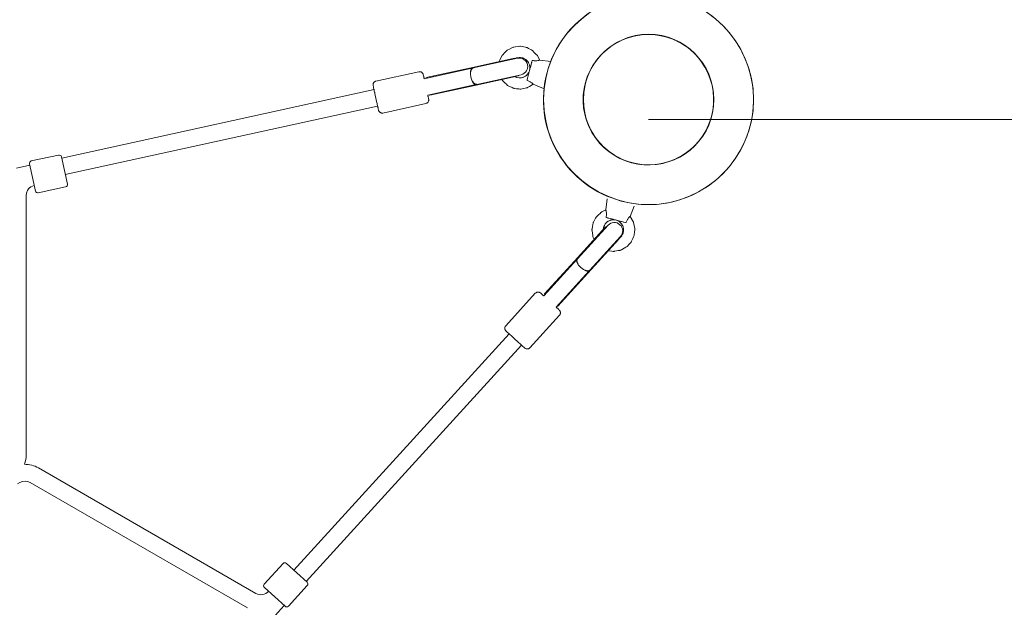
# Model space of a CAD drawing. Units: inches. Extents: x 82 to 219, y -161 to -32.
# Drawn here: x 172 to 182, y -103 to -97 of the extents above; entities that cross this region are included whole.
import ezdxf

# ---------------------------------------------------------------- set-up
doc = ezdxf.new("R2010")
doc.units = ezdxf.units.IN
doc.header["$MEASUREMENT"] = 0
doc.layers.add('Logos & Title', color=7, linetype='Continuous')
doc.layers.add('Work Layer', color=7, linetype='Continuous')

# ---------------------------------------------------------------- blocks, each defined once
blk = doc.blocks.new('block 982')
at = {"layer": 'Work Layer', "color": 7, "lineweight": 20}
blk.add_lwpolyline([(178.287, -99.284), (177.954, -99.65)], dxfattribs=at)
blk = doc.blocks.new('block 983')
at = {"layer": 'Work Layer', "color": 7, "lineweight": 20}
blk.add_lwpolyline([(177.954, -99.65), (177.633, -100.003)], dxfattribs=at)
blk = doc.blocks.new('block 984')
at = {"layer": 'Work Layer', "color": 7, "lineweight": 20}
blk.add_lwpolyline([(178.144, -99.153), (177.811, -99.52)], dxfattribs=at)
blk = doc.blocks.new('block 985')
at = {"layer": 'Work Layer', "color": 7, "lineweight": 20}
blk.add_lwpolyline([(177.811, -99.52), (177.489, -99.872)], dxfattribs=at)
blk = doc.blocks.new('block 986')
at = {"layer": 'Work Layer', "color": 7, "lineweight": 20}
blk.add_lwpolyline([(177.633, -100.003), (177.625, -100.001)], dxfattribs=at)
blk = doc.blocks.new('block 987')
at = {"layer": 'Work Layer', "color": 7, "lineweight": 20}
blk.add_lwpolyline([(177.492, -99.88), (177.489, -99.872)], dxfattribs=at)
blk = doc.blocks.new('block 988')
at = {"layer": 'Work Layer', "color": 7, "lineweight": 20}
blk.add_lwpolyline([(178.144, -99.153), (178.144, -99.153)], dxfattribs=at)
blk = doc.blocks.new('block 989')
at = {"layer": 'Work Layer', "color": 7, "lineweight": 20}
blk.add_lwpolyline([(178.284, -99.278), (178.285, -99.28)], dxfattribs=at)
blk = doc.blocks.new('block 990')
at = {"layer": 'Work Layer', "color": 7, "lineweight": 20}
blk.add_lwpolyline([(178.145, -99.153), (178.151, -99.157)], dxfattribs=at)
blk = doc.blocks.new('block 991')
at = {"layer": 'Work Layer', "color": 7, "lineweight": 20}
blk.add_lwpolyline([(178.145, -99.153), (178.145, -99.153)], dxfattribs=at)
blk = doc.blocks.new('block 992')
at = {"layer": 'Work Layer', "color": 7, "lineweight": 20}
blk.add_open_spline([(177.919, -99.616), (177.944, -99.628), (177.966, -99.627), (177.976, -99.616)], degree=3, dxfattribs=at)
blk = doc.blocks.new('block 993')
at = {"layer": 'Work Layer', "color": 7, "lineweight": 20}
blk.add_open_spline([(177.843, -99.494), (177.832, -99.506), (177.834, -99.528), (177.848, -99.551)], degree=3, dxfattribs=at)
blk = doc.blocks.new('block 994')
at = {"layer": 'Work Layer', "color": 7, "lineweight": 20}
blk.add_open_spline([(177.848, -99.551), (177.846, -99.548), (177.844, -99.545), (177.843, -99.543), (177.842, -99.541), (177.841, -99.539), (177.841, -99.537), (177.84, -99.534), (177.839, -99.532), (177.839, -99.53), (177.838, -99.528), (177.837, -99.526), (177.837, -99.524), (177.837, -99.522), (177.836, -99.52), (177.836, -99.518), (177.836, -99.516), (177.836, -99.514), (177.836, -99.512), (177.836, -99.51), (177.837, -99.509), (177.837, -99.507), (177.837, -99.505), (177.838, -99.504), (177.838, -99.502), (177.839, -99.501), (177.84, -99.499), (177.841, -99.498), (177.841, -99.497), (177.842, -99.495), (177.843, -99.494)], degree=3, knots=[0, 0, 0, 0, 1, 1, 1, 2, 2, 2, 3, 3, 3, 4, 4, 4, 5, 5, 5, 6, 6, 6, 7, 7, 7, 8, 8, 8, 9, 9, 9, 10, 10, 10, 10], dxfattribs=at)
blk = doc.blocks.new('block 995')
at = {"layer": 'Work Layer', "color": 7, "lineweight": 20}
blk.add_open_spline([(177.976, -99.616), (177.975, -99.617), (177.974, -99.618), (177.973, -99.619), (177.972, -99.619), (177.97, -99.62), (177.969, -99.621), (177.967, -99.622), (177.966, -99.622), (177.964, -99.623), (177.962, -99.623), (177.961, -99.624), (177.959, -99.624), (177.957, -99.624), (177.956, -99.625), (177.954, -99.625), (177.952, -99.625), (177.95, -99.625), (177.948, -99.624), (177.945, -99.624), (177.943, -99.624), (177.941, -99.624), (177.939, -99.623), (177.937, -99.623), (177.934, -99.622), (177.932, -99.621), (177.93, -99.621), (177.928, -99.62), (177.925, -99.619), (177.923, -99.618), (177.921, -99.617)], degree=3, knots=[0, 0, 0, 0, 1, 1, 1, 2, 2, 2, 3, 3, 3, 4, 4, 4, 5, 5, 5, 6, 6, 6, 7, 7, 7, 8, 8, 8, 9, 9, 9, 10, 10, 10, 10], dxfattribs=at)
blk = doc.blocks.new('block 996')
at = {"layer": 'Work Layer', "color": 7, "lineweight": 20}
blk.add_open_spline([(177.835, -99.504), (177.822, -99.518), (177.841, -99.556), (177.878, -99.59), (177.915, -99.623), (177.955, -99.639), (177.968, -99.625)], degree=3, knots=[0, 0, 0, 0, 1, 1, 1, 2, 2, 2, 2], dxfattribs=at)
blk = doc.blocks.new('block 997')
at = {"layer": 'Work Layer', "color": 7, "lineweight": 20}
blk.add_lwpolyline([(177.168, -97.346), (176.684, -97.452)], dxfattribs=at)
blk = doc.blocks.new('block 998')
at = {"layer": 'Work Layer', "color": 7, "lineweight": 20}
blk.add_lwpolyline([(176.684, -97.452), (176.219, -97.553)], dxfattribs=at)
blk = doc.blocks.new('block 999')
at = {"layer": 'Work Layer', "color": 7, "lineweight": 20}
blk.add_lwpolyline([(177.21, -97.535), (176.726, -97.641)], dxfattribs=at)
blk = doc.blocks.new('block 1000')
at = {"layer": 'Work Layer', "color": 7, "lineweight": 20}
blk.add_lwpolyline([(176.726, -97.641), (176.26, -97.743)], dxfattribs=at)
blk = doc.blocks.new('block 1001')
at = {"layer": 'Work Layer', "color": 7, "lineweight": 20}
blk.add_lwpolyline([(176.255, -97.737), (176.26, -97.743)], dxfattribs=at)
blk = doc.blocks.new('block 1002')
at = {"layer": 'Work Layer', "color": 7, "lineweight": 20}
blk.add_lwpolyline([(176.219, -97.553), (176.217, -97.561)], dxfattribs=at)
blk = doc.blocks.new('block 1003')
at = {"layer": 'Work Layer', "color": 7, "lineweight": 20}
blk.add_lwpolyline([(177.21, -97.535), (177.21, -97.535)], dxfattribs=at)
blk = doc.blocks.new('block 1004')
at = {"layer": 'Work Layer', "color": 7, "lineweight": 20}
blk.add_lwpolyline([(177.172, -97.352), (177.171, -97.35)], dxfattribs=at)
blk = doc.blocks.new('block 1005')
at = {"layer": 'Work Layer', "color": 7, "lineweight": 20}
blk.add_lwpolyline([(177.21, -97.535), (177.21, -97.528)], dxfattribs=at)
blk = doc.blocks.new('block 1006')
at = {"layer": 'Work Layer', "color": 7, "lineweight": 20}
blk.add_lwpolyline([(177.21, -97.535), (177.21, -97.535)], dxfattribs=at)
blk = doc.blocks.new('block 1007')
at = {"layer": 'Work Layer', "color": 7, "lineweight": 20}
blk.add_open_spline([(176.726, -97.45), (176.71, -97.453), (176.699, -97.471), (176.696, -97.499)], degree=3, dxfattribs=at)
blk = doc.blocks.new('block 1008')
at = {"layer": 'Work Layer', "color": 7, "lineweight": 20}
blk.add_open_spline([(176.717, -97.593), (176.731, -97.617), (176.749, -97.629), (176.764, -97.625)], degree=3, dxfattribs=at)
blk = doc.blocks.new('block 1009')
at = {"layer": 'Work Layer', "color": 7, "lineweight": 20}
blk.add_open_spline([(176.713, -97.452), (176.695, -97.456), (176.688, -97.499), (176.699, -97.548), (176.709, -97.596), (176.733, -97.632), (176.752, -97.628)], degree=3, knots=[0, 0, 0, 0, 1, 1, 1, 2, 2, 2, 2], dxfattribs=at)
blk = doc.blocks.new('block 1010')
at = {"layer": 'Work Layer', "color": 7, "lineweight": 20}
blk.add_open_spline([(176.726, -97.45), (176.724, -97.45), (176.723, -97.45), (176.721, -97.451), (176.72, -97.452), (176.719, -97.452), (176.717, -97.453), (176.716, -97.454), (176.715, -97.455), (176.713, -97.456), (176.712, -97.458), (176.711, -97.459), (176.71, -97.46), (176.709, -97.461), (176.708, -97.463), (176.707, -97.465), (176.706, -97.466), (176.705, -97.468), (176.704, -97.47), (176.703, -97.472), (176.702, -97.474), (176.701, -97.476), (176.7, -97.478), (176.7, -97.48), (176.699, -97.483), (176.699, -97.485), (176.698, -97.487), (176.698, -97.489), (176.697, -97.492), (176.697, -97.494), (176.696, -97.497)], degree=3, knots=[0, 0, 0, 0, 1, 1, 1, 2, 2, 2, 3, 3, 3, 4, 4, 4, 5, 5, 5, 6, 6, 6, 7, 7, 7, 8, 8, 8, 9, 9, 9, 10, 10, 10, 10], dxfattribs=at)
blk = doc.blocks.new('block 1011')
at = {"layer": 'Work Layer', "color": 7, "lineweight": 20}
blk.add_open_spline([(176.717, -97.593), (176.719, -97.597), (176.721, -97.599), (176.722, -97.601), (176.723, -97.603), (176.725, -97.605), (176.726, -97.607), (176.728, -97.608), (176.729, -97.61), (176.731, -97.612), (176.732, -97.613), (176.734, -97.615), (176.736, -97.616), (176.737, -97.617), (176.739, -97.619), (176.741, -97.62), (176.742, -97.621), (176.744, -97.622), (176.745, -97.622), (176.747, -97.623), (176.748, -97.624), (176.75, -97.624), (176.752, -97.625), (176.753, -97.625), (176.755, -97.626), (176.757, -97.626), (176.758, -97.626), (176.76, -97.626), (176.761, -97.626), (176.763, -97.626), (176.764, -97.625)], degree=3, knots=[0, 0, 0, 0, 1, 1, 1, 2, 2, 2, 3, 3, 3, 4, 4, 4, 5, 5, 5, 6, 6, 6, 7, 7, 7, 8, 8, 8, 9, 9, 9, 10, 10, 10, 10], dxfattribs=at)
blk = doc.blocks.new('block 1080')
at = {"layer": 'Work Layer', "color": 7, "lineweight": 20}
blk.add_open_spline([(177.438, -97.365), (177.438, -97.365), (177.435, -97.366), (177.431, -97.368), (177.43, -97.368), (177.428, -97.368), (177.427, -97.369), (177.422, -97.37), (177.414, -97.371), (177.407, -97.372), (177.403, -97.373), (177.399, -97.373), (177.396, -97.373), (177.39, -97.373), (177.384, -97.373), (177.378, -97.372), (177.373, -97.372), (177.368, -97.371), (177.362, -97.37)], degree=3, knots=[0, 0, 0, 0, 1, 1, 1, 2, 2, 2, 3, 3, 3, 4, 4, 4, 5, 5, 5, 6, 6, 6, 6], dxfattribs=at)
blk = doc.blocks.new('block 1081')
at = {"layer": 'Work Layer', "color": 7, "lineweight": 20}
blk.add_open_spline([(177.305, -97.584), (177.31, -97.586), (177.315, -97.588), (177.32, -97.59), (177.325, -97.592), (177.331, -97.595), (177.335, -97.598), (177.338, -97.6), (177.342, -97.602), (177.345, -97.604), (177.351, -97.608), (177.357, -97.613), (177.36, -97.617), (177.361, -97.618), (177.362, -97.619), (177.363, -97.62), (177.366, -97.623), (177.368, -97.625), (177.368, -97.625)], degree=3, knots=[0, 0, 0, 0, 1, 1, 1, 2, 2, 2, 3, 3, 3, 4, 4, 4, 5, 5, 5, 6, 6, 6, 6], dxfattribs=at)
blk = doc.blocks.new('block 1082')
at = {"layer": 'Work Layer', "color": 7, "lineweight": 20}
blk.add_open_spline([(177.362, -97.37), (177.36, -97.37), (177.36, -97.37), (177.359, -97.37), (177.358, -97.371), (177.357, -97.372), (177.357, -97.372)], degree=3, knots=[0, 0, 0, 0, 1, 1, 1, 2, 2, 2, 2], dxfattribs=at)
blk = doc.blocks.new('block 1083')
at = {"layer": 'Work Layer', "color": 7, "lineweight": 20}
blk.add_open_spline([(177.302, -97.578), (177.302, -97.58), (177.302, -97.58), (177.302, -97.581), (177.302, -97.581), (177.302, -97.582), (177.303, -97.583), (177.303, -97.583), (177.304, -97.584), (177.305, -97.584)], degree=3, knots=[0, 0, 0, 0, 1, 1, 1, 2, 2, 2, 3, 3, 3, 3], dxfattribs=at)
blk = doc.blocks.new('block 1084')
at = {"layer": 'Work Layer', "color": 7, "lineweight": 20}
blk.add_open_spline([(178.15, -99.047), (178.151, -99.041), (178.151, -99.036), (178.152, -99.031), (178.153, -99.025), (178.153, -99.019), (178.153, -99.014), (178.153, -99.01), (178.152, -99.006), (178.152, -99.002), (178.151, -98.995), (178.15, -98.987), (178.149, -98.982), (178.148, -98.981), (178.148, -98.979), (178.147, -98.978), (178.146, -98.974), (178.145, -98.971), (178.145, -98.971)], degree=3, knots=[0, 0, 0, 0, 1, 1, 1, 2, 2, 2, 3, 3, 3, 4, 4, 4, 5, 5, 5, 6, 6, 6, 6], dxfattribs=at)
blk = doc.blocks.new('block 1085')
at = {"layer": 'Work Layer', "color": 7, "lineweight": 20}
blk.add_open_spline([(178.405, -99.041), (178.405, -99.041), (178.403, -99.043), (178.4, -99.046), (178.399, -99.047), (178.398, -99.048), (178.397, -99.049), (178.393, -99.053), (178.388, -99.058), (178.384, -99.064), (178.382, -99.067), (178.379, -99.071), (178.378, -99.074), (178.375, -99.078), (178.372, -99.084), (178.37, -99.089), (178.367, -99.094), (178.365, -99.099), (178.364, -99.104)], degree=3, knots=[0, 0, 0, 0, 1, 1, 1, 2, 2, 2, 3, 3, 3, 4, 4, 4, 5, 5, 5, 6, 6, 6, 6], dxfattribs=at)
blk = doc.blocks.new('block 1086')
at = {"layer": 'Work Layer', "color": 7, "lineweight": 20}
blk.add_open_spline([(178.153, -99.053), (178.151, -99.052), (178.151, -99.051), (178.151, -99.051), (178.15, -99.051), (178.15, -99.05), (178.15, -99.049), (178.149, -99.049), (178.149, -99.048), (178.15, -99.047)], degree=3, knots=[0, 0, 0, 0, 1, 1, 1, 2, 2, 2, 3, 3, 3, 3], dxfattribs=at)
blk = doc.blocks.new('block 1087')
at = {"layer": 'Work Layer', "color": 7, "lineweight": 20}
blk.add_open_spline([(178.364, -99.104), (178.363, -99.106), (178.362, -99.106), (178.362, -99.107), (178.36, -99.108), (178.36, -99.108), (178.359, -99.108)], degree=3, knots=[0, 0, 0, 0, 1, 1, 1, 2, 2, 2, 2], dxfattribs=at)
blk = doc.blocks.new('block 1115')
at = {"layer": 'Work Layer', "color": 7, "lineweight": 20}
blk.add_lwpolyline([(172.034, -98.77), (171.97, -98.477)], dxfattribs=at)
blk = doc.blocks.new('block 1116')
at = {"layer": 'Work Layer', "color": 7, "lineweight": 20}
blk.add_lwpolyline([(172.312, -98.402), (172.376, -98.695)], dxfattribs=at)
blk = doc.blocks.new('block 1119')
at = {"layer": 'Work Layer', "color": 7, "lineweight": 20}
blk.add_lwpolyline([(174.487, -103.018), (174.709, -103.22)], dxfattribs=at)
blk = doc.blocks.new('block 1120')
at = {"layer": 'Work Layer', "color": 7, "lineweight": 20}
blk.add_lwpolyline([(174.945, -102.962), (174.723, -102.76)], dxfattribs=at)
blk = doc.blocks.new('block 1203')
at = {"layer": 'Work Layer', "color": 7, "lineweight": 20}
blk.add_lwpolyline([(177.613, -100.014), (177.968, -99.625)], dxfattribs=at)
blk = doc.blocks.new('block 1204')
at = {"layer": 'Work Layer', "color": 7, "lineweight": 20}
blk.add_lwpolyline([(177.48, -99.893), (177.835, -99.504)], dxfattribs=at)
blk = doc.blocks.new('block 1205')
at = {"layer": 'Work Layer', "color": 7, "lineweight": 20}
blk.add_lwpolyline([(177.973, -99.62), (177.976, -99.616)], dxfattribs=at)
blk = doc.blocks.new('block 1206')
at = {"layer": 'Work Layer', "color": 7, "lineweight": 20}
blk.add_lwpolyline([(177.839, -99.498), (177.843, -99.495)], dxfattribs=at)
blk = doc.blocks.new('block 1207')
at = {"layer": 'Work Layer', "color": 7, "lineweight": 20}
blk.add_lwpolyline([(177.835, -99.504), (177.839, -99.498)], dxfattribs=at)
blk = doc.blocks.new('block 1208')
at = {"layer": 'Work Layer', "color": 7, "lineweight": 20}
blk.add_lwpolyline([(177.843, -99.495), (178.17, -99.135)], dxfattribs=at)
blk = doc.blocks.new('block 1209')
at = {"layer": 'Work Layer', "color": 7, "lineweight": 20}
blk.add_lwpolyline([(178.303, -99.257), (177.976, -99.616)], dxfattribs=at)
blk = doc.blocks.new('block 1210')
at = {"layer": 'Work Layer', "color": 7, "lineweight": 20}
blk.add_lwpolyline([(177.973, -99.62), (177.968, -99.625)], dxfattribs=at)
blk = doc.blocks.new('block 1211')
at = {"layer": 'Work Layer', "color": 7, "lineweight": 20}
blk.add_open_spline([(178.303, -99.257), (178.337, -99.22), (178.334, -99.163), (178.297, -99.13), (178.261, -99.096), (178.204, -99.099), (178.17, -99.135)], degree=3, knots=[0, 0, 0, 0, 1, 1, 1, 2, 2, 2, 2], dxfattribs=at)
blk = doc.blocks.new('block 1212')
at = {"layer": 'Work Layer', "color": 7, "lineweight": 20}
blk.add_lwpolyline([(177.333, -100.448), (177.324, -100.455), (177.322, -100.456), (177.32, -100.457), (177.316, -100.459), (177.312, -100.46), (177.309, -100.461), (177.303, -100.461), (177.302, -100.461), (177.301, -100.461), (177.3, -100.461), (177.296, -100.461), (177.293, -100.46), (177.292, -100.46), (177.286, -100.458), (177.284, -100.457), (177.281, -100.455), (177.28, -100.454), (177.28, -100.454), (177.278, -100.453), (177.278, -100.452), (177.277, -100.452), (177.276, -100.451), (177.273, -100.448), (177.269, -100.444), (177.258, -100.435), (177.253, -100.43), (177.252, -100.429), (177.25, -100.427), (177.246, -100.424), (177.231, -100.41), (177.227, -100.407), (177.223, -100.403), (177.214, -100.395), (177.196, -100.378), (177.176, -100.36), (177.157, -100.343), (177.138, -100.325), (177.134, -100.321), (177.13, -100.318), (177.121, -100.31), (177.113, -100.303), (177.109, -100.299), (177.107, -100.297), (177.106, -100.296), (177.094, -100.285), (177.088, -100.28), (177.085, -100.277), (177.078, -100.271), (177.077, -100.27), (177.077, -100.269), (177.076, -100.268), (177.075, -100.268), (177.074, -100.267), (177.074, -100.266), (177.073, -100.266), (177.072, -100.264), (177.072, -100.264), (177.07, -100.261), (177.069, -100.259), (177.068, -100.258), (177.066, -100.254), (177.065, -100.25), (177.064, -100.247), (177.064, -100.243), (177.063, -100.24), (177.064, -100.237), (177.064, -100.234), (177.064, -100.232), (177.065, -100.23), (177.068, -100.221), (177.069, -100.219), (177.071, -100.217), (177.074, -100.213)], dxfattribs=at)
blk = doc.blocks.new('block 1213')
at = {"layer": 'Work Layer', "color": 7, "lineweight": 20}
blk.add_lwpolyline([(177.39, -99.865), (177.074, -100.213)], dxfattribs=at)
blk = doc.blocks.new('block 1214')
at = {"layer": 'Work Layer', "color": 7, "lineweight": 20}
blk.add_lwpolyline([(177.649, -100.101), (177.333, -100.448)], dxfattribs=at)
blk = doc.blocks.new('block 1215')
at = {"layer": 'Work Layer', "color": 7, "lineweight": 20}
blk.add_lwpolyline([(177.649, -100.101), (177.655, -100.091), (177.656, -100.09), (177.656, -100.089), (177.657, -100.087), (177.658, -100.082), (177.659, -100.08), (177.659, -100.08), (177.659, -100.079), (177.659, -100.078), (177.659, -100.075), (177.659, -100.072), (177.659, -100.07), (177.659, -100.07), (177.659, -100.069), (177.658, -100.062), (177.657, -100.061), (177.657, -100.061), (177.657, -100.06), (177.657, -100.06), (177.656, -100.058), (177.655, -100.055), (177.654, -100.054), (177.654, -100.054), (177.654, -100.053), (177.654, -100.053), (177.653, -100.052), (177.651, -100.05), (177.651, -100.049), (177.651, -100.049), (177.65, -100.048), (177.65, -100.048), (177.649, -100.047), (177.649, -100.046), (177.648, -100.046), (177.648, -100.046), (177.648, -100.045), (177.647, -100.045), (177.647, -100.045), (177.647, -100.045), (177.646, -100.044), (177.644, -100.042), (177.641, -100.039), (177.64, -100.038), (177.639, -100.037), (177.638, -100.036), (177.627, -100.026), (177.624, -100.023), (177.622, -100.022), (177.622, -100.022), (177.621, -100.021), (177.613, -100.014)], dxfattribs=at)
blk = doc.blocks.new('block 1216')
at = {"layer": 'Work Layer', "color": 7, "lineweight": 20}
blk.add_lwpolyline([(177.48, -99.893), (177.478, -99.891), (177.477, -99.89), (177.474, -99.887), (177.467, -99.881), (177.461, -99.875), (177.459, -99.873), (177.458, -99.873), (177.456, -99.871), (177.449, -99.865), (177.448, -99.864), (177.448, -99.864), (177.448, -99.863), (177.447, -99.863), (177.446, -99.862), (177.446, -99.862), (177.445, -99.861), (177.445, -99.861), (177.444, -99.86), (177.442, -99.859), (177.441, -99.858), (177.441, -99.858), (177.439, -99.857), (177.437, -99.856), (177.435, -99.855), (177.435, -99.855), (177.435, -99.855), (177.435, -99.855), (177.435, -99.855), (177.432, -99.854), (177.427, -99.853), (177.425, -99.852), (177.424, -99.852), (177.423, -99.852), (177.421, -99.852), (177.418, -99.852), (177.417, -99.852), (177.416, -99.852), (177.415, -99.852), (177.412, -99.853), (177.41, -99.853), (177.409, -99.854), (177.408, -99.854), (177.399, -99.859), (177.397, -99.86), (177.396, -99.86), (177.395, -99.861), (177.39, -99.865)], dxfattribs=at)
blk = doc.blocks.new('block 1217')
at = {"layer": 'Work Layer', "color": 7, "lineweight": 20}
blk.add_lwpolyline([(176.713, -97.452), (176.199, -97.565)], dxfattribs=at)
blk = doc.blocks.new('block 1218')
at = {"layer": 'Work Layer', "color": 7, "lineweight": 20}
blk.add_lwpolyline([(176.752, -97.628), (176.238, -97.741)], dxfattribs=at)
blk = doc.blocks.new('block 1219')
at = {"layer": 'Work Layer', "color": 7, "lineweight": 20}
blk.add_lwpolyline([(176.725, -97.45), (176.72, -97.451)], dxfattribs=at)
blk = doc.blocks.new('block 1220')
at = {"layer": 'Work Layer', "color": 7, "lineweight": 20}
blk.add_lwpolyline([(176.764, -97.626), (176.759, -97.627)], dxfattribs=at)
blk = doc.blocks.new('block 1221')
at = {"layer": 'Work Layer', "color": 7, "lineweight": 20}
blk.add_lwpolyline([(177.238, -97.522), (176.764, -97.626)], dxfattribs=at)
blk = doc.blocks.new('block 1222')
at = {"layer": 'Work Layer', "color": 7, "lineweight": 20}
blk.add_lwpolyline([(176.759, -97.627), (176.752, -97.628)], dxfattribs=at)
blk = doc.blocks.new('block 1223')
at = {"layer": 'Work Layer', "color": 7, "lineweight": 20}
blk.add_lwpolyline([(176.713, -97.452), (176.72, -97.451)], dxfattribs=at)
blk = doc.blocks.new('block 1224')
at = {"layer": 'Work Layer', "color": 7, "lineweight": 20}
blk.add_lwpolyline([(176.725, -97.45), (177.2, -97.346)], dxfattribs=at)
blk = doc.blocks.new('block 1225')
at = {"layer": 'Work Layer', "color": 7, "lineweight": 20}
blk.add_open_spline([(177.238, -97.522), (177.287, -97.511), (177.318, -97.463), (177.307, -97.415), (177.297, -97.366), (177.249, -97.335), (177.2, -97.346)], degree=3, knots=[0, 0, 0, 0, 1, 1, 1, 2, 2, 2, 2], dxfattribs=at)
blk = doc.blocks.new('block 1226')
at = {"layer": 'Work Layer', "color": 7, "lineweight": 20}
blk.add_lwpolyline([(175.758, -97.933), (175.747, -97.933), (175.742, -97.933), (175.738, -97.932), (175.734, -97.931), (175.731, -97.929), (175.726, -97.926), (175.724, -97.925), (175.723, -97.924), (175.721, -97.921), (175.718, -97.919), (175.718, -97.918), (175.714, -97.913), (175.713, -97.911), (175.712, -97.908), (175.711, -97.907), (175.711, -97.905), (175.71, -97.904), (175.71, -97.903), (175.71, -97.902), (175.709, -97.898), (175.708, -97.892), (175.705, -97.878), (175.703, -97.872), (175.702, -97.868), (175.701, -97.863), (175.697, -97.843), (175.696, -97.838), (175.694, -97.832), (175.692, -97.82), (175.686, -97.796), (175.681, -97.77), (175.675, -97.745), (175.67, -97.72), (175.669, -97.714), (175.667, -97.709), (175.665, -97.698), (175.663, -97.687), (175.662, -97.682), (175.661, -97.677), (175.657, -97.662), (175.656, -97.654), (175.655, -97.65), (175.653, -97.641), (175.652, -97.638), (175.652, -97.637), (175.652, -97.636), (175.652, -97.635), (175.651, -97.634), (175.651, -97.632), (175.651, -97.631), (175.651, -97.628), (175.652, -97.626), (175.652, -97.624), (175.653, -97.62), (175.654, -97.616), (175.655, -97.613), (175.657, -97.609), (175.658, -97.607), (175.66, -97.605), (175.662, -97.602), (175.666, -97.6), (175.673, -97.594), (175.678, -97.592), (175.683, -97.591)], dxfattribs=at)
blk = doc.blocks.new('block 1227')
at = {"layer": 'Work Layer', "color": 7, "lineweight": 20}
blk.add_lwpolyline([(175.758, -97.933), (176.217, -97.832)], dxfattribs=at)
blk = doc.blocks.new('block 1228')
at = {"layer": 'Work Layer', "color": 7, "lineweight": 20}
blk.add_lwpolyline([(175.683, -97.591), (176.142, -97.49)], dxfattribs=at)
blk = doc.blocks.new('block 1229')
at = {"layer": 'Work Layer', "color": 7, "lineweight": 20}
blk.add_lwpolyline([(176.217, -97.832), (176.227, -97.828), (176.228, -97.828), (176.229, -97.827), (176.231, -97.825), (176.235, -97.822), (176.237, -97.821), (176.237, -97.821), (176.237, -97.82), (176.238, -97.82), (176.24, -97.817), (176.242, -97.815), (176.243, -97.813), (176.243, -97.813), (176.243, -97.812), (176.246, -97.805), (176.246, -97.805), (176.247, -97.804), (176.247, -97.804), (176.247, -97.803), (176.247, -97.801), (176.248, -97.798), (176.248, -97.797), (176.248, -97.796), (176.248, -97.796), (176.248, -97.796), (176.248, -97.794), (176.248, -97.79), (176.248, -97.789), (176.248, -97.788), (176.248, -97.787), (176.248, -97.787), (176.248, -97.787), (176.248, -97.786), (176.247, -97.786), (176.247, -97.785), (176.247, -97.785), (176.247, -97.784), (176.246, -97.781), (176.246, -97.777), (176.245, -97.775), (176.245, -97.774), (176.245, -97.773), (176.242, -97.758), (176.241, -97.754), (176.24, -97.753), (176.24, -97.752), (176.24, -97.75), (176.238, -97.741)], dxfattribs=at)
blk = doc.blocks.new('block 1230')
at = {"layer": 'Work Layer', "color": 7, "lineweight": 20}
blk.add_lwpolyline([(176.199, -97.565), (176.199, -97.562), (176.198, -97.56), (176.197, -97.556), (176.195, -97.547), (176.194, -97.539), (176.193, -97.537), (176.193, -97.536), (176.192, -97.533), (176.19, -97.524), (176.19, -97.523), (176.19, -97.522), (176.19, -97.522), (176.19, -97.521), (176.189, -97.52), (176.189, -97.52), (176.189, -97.519), (176.189, -97.519), (176.189, -97.518), (176.189, -97.518), (176.188, -97.517), (176.188, -97.515), (176.187, -97.514), (176.187, -97.514), (176.187, -97.514), (176.187, -97.514), (176.186, -97.512), (176.185, -97.509), (176.184, -97.508), (176.184, -97.508), (176.184, -97.508), (176.184, -97.508), (176.184, -97.507), (176.182, -97.506), (176.179, -97.502), (176.178, -97.5), (176.177, -97.5), (176.176, -97.499), (176.174, -97.497), (176.172, -97.496), (176.171, -97.495), (176.17, -97.495), (176.17, -97.494), (176.166, -97.493), (176.165, -97.492), (176.164, -97.492), (176.163, -97.491), (176.153, -97.49), (176.15, -97.49), (176.149, -97.489), (176.148, -97.49), (176.142, -97.49)], dxfattribs=at)
blk = doc.blocks.new('block 1301')
at = {"layer": 'Work Layer', "color": 7, "lineweight": 20}
blk.add_lwpolyline([(177.368, -97.625), (177.327, -97.649), (177.306, -97.661), (177.303, -97.662), (177.301, -97.663), (177.295, -97.664), (177.283, -97.667), (177.236, -97.676), (177.233, -97.677), (177.23, -97.677), (177.224, -97.676), (177.212, -97.674), (177.189, -97.672), (177.165, -97.669), (177.159, -97.668), (177.154, -97.665), (177.143, -97.66), (177.1, -97.64), (177.094, -97.638), (177.09, -97.634), (177.081, -97.625), (177.064, -97.609), (177.046, -97.593), (177.042, -97.589), (177.038, -97.584), (177.031, -97.574)], dxfattribs=at)
blk = doc.blocks.new('block 1302')
at = {"layer": 'Work Layer', "color": 7, "lineweight": 20}
blk.add_lwpolyline([(177.002, -97.382), (177.006, -97.374), (177.01, -97.366), (177.018, -97.35), (177.034, -97.318), (177.036, -97.314), (177.038, -97.311), (177.045, -97.304), (177.057, -97.292), (177.082, -97.266), (177.089, -97.26), (177.097, -97.256), (177.113, -97.248), (177.145, -97.232), (177.153, -97.228), (177.161, -97.227), (177.179, -97.224), (177.214, -97.219), (177.223, -97.218), (177.228, -97.217), (177.232, -97.218), (177.249, -97.221), (177.285, -97.227), (177.293, -97.229), (177.298, -97.23), (177.302, -97.232), (177.317, -97.24), (177.349, -97.257), (177.364, -97.266), (177.376, -97.279), (177.401, -97.305), (177.413, -97.318), (177.421, -97.334), (177.438, -97.365)], dxfattribs=at)
blk = doc.blocks.new('block 1303')
at = {"layer": 'Work Layer', "color": 7, "lineweight": 20}
blk.add_lwpolyline([(177.328, -97.48), (177.318, -97.502), (177.315, -97.507), (177.311, -97.512), (177.303, -97.521), (177.295, -97.53), (177.293, -97.532), (177.292, -97.533), (177.29, -97.534), (177.285, -97.537), (177.264, -97.549), (177.261, -97.55), (177.26, -97.551), (177.258, -97.551), (177.253, -97.552), (177.241, -97.554), (177.229, -97.557), (177.226, -97.557), (177.223, -97.557), (177.217, -97.556), (177.193, -97.553), (177.191, -97.552), (177.19, -97.552), (177.187, -97.551), (177.182, -97.548), (177.17, -97.544)], dxfattribs=at)
blk = doc.blocks.new('block 1304')
at = {"layer": 'Work Layer', "color": 7, "lineweight": 20}
blk.add_lwpolyline([(177.171, -97.35), (177.186, -97.344), (177.189, -97.343), (177.191, -97.342), (177.193, -97.342), (177.201, -97.34), (177.216, -97.338), (177.224, -97.337), (177.226, -97.337), (177.228, -97.337), (177.232, -97.338), (177.247, -97.341), (177.255, -97.343), (177.258, -97.343), (177.26, -97.344), (177.262, -97.345), (177.289, -97.36), (177.291, -97.361), (177.292, -97.362), (177.295, -97.365), (177.3, -97.371), (177.311, -97.382), (177.314, -97.385), (177.315, -97.387), (177.316, -97.388), (177.319, -97.396), (177.325, -97.41), (177.328, -97.417), (177.329, -97.419), (177.329, -97.421), (177.33, -97.425), (177.331, -97.44), (177.332, -97.448), (177.333, -97.452), (177.333, -97.454), (177.332, -97.456), (177.33, -97.471)], dxfattribs=at)
blk = doc.blocks.new('block 1305')
at = {"layer": 'Work Layer', "color": 7, "lineweight": 20}
blk.add_lwpolyline([(177.368, -97.625), (177.479, -97.67)], dxfattribs=at)
blk = doc.blocks.new('block 1306')
at = {"layer": 'Work Layer', "color": 7, "lineweight": 20}
blk.add_lwpolyline([(177.438, -97.365), (177.556, -97.382)], dxfattribs=at)
blk = doc.blocks.new('block 1307')
at = {"layer": 'Work Layer', "color": 7, "lineweight": 20}
blk.add_lwpolyline([(177.302, -97.578), (177.307, -97.559), (177.308, -97.554), (177.31, -97.547), (177.313, -97.534), (177.315, -97.528), (177.317, -97.521), (177.321, -97.506), (177.325, -97.491), (177.329, -97.476), (177.333, -97.46), (177.335, -97.452), (177.337, -97.445), (177.345, -97.416), (177.351, -97.392), (177.352, -97.389), (177.353, -97.387), (177.354, -97.382), (177.357, -97.373)], dxfattribs=at)
blk = doc.blocks.new('block 1308')
at = {"layer": 'Work Layer', "color": 7, "lineweight": 20}
blk.add_lwpolyline([(178.405, -99.041), (178.441, -99.103), (178.442, -99.107), (178.443, -99.111), (178.445, -99.12), (178.449, -99.137), (178.456, -99.172), (178.457, -99.177), (178.456, -99.181), (178.455, -99.19), (178.453, -99.208), (178.449, -99.243), (178.448, -99.247), (178.447, -99.252), (178.443, -99.26), (178.436, -99.276), (178.421, -99.308), (178.417, -99.316), (178.41, -99.323), (178.398, -99.336), (178.374, -99.362), (178.368, -99.368), (178.36, -99.372), (178.344, -99.381), (178.313, -99.398), (178.305, -99.402), (178.301, -99.404), (178.297, -99.405), (178.279, -99.408), (178.244, -99.414), (178.235, -99.415), (178.231, -99.416), (178.226, -99.416), (178.209, -99.414), (178.173, -99.41)], dxfattribs=at)
blk = doc.blocks.new('block 1309')
at = {"layer": 'Work Layer', "color": 7, "lineweight": 20}
blk.add_lwpolyline([(178.021, -99.289), (178.012, -99.267), (178.008, -99.255), (178.006, -99.244), (177.999, -99.196), (177.997, -99.184), (177.997, -99.181), (177.998, -99.179), (177.999, -99.173), (178.003, -99.149), (178.007, -99.126), (178.009, -99.114), (178.01, -99.111), (178.011, -99.108), (178.014, -99.103), (178.037, -99.061), (178.042, -99.05), (178.045, -99.045), (178.05, -99.041), (178.067, -99.025), (178.085, -99.008), (178.093, -99), (178.098, -98.996), (178.103, -98.993), (178.145, -98.971)], dxfattribs=at)
blk = doc.blocks.new('block 1310')
at = {"layer": 'Work Layer', "color": 7, "lineweight": 20}
blk.add_lwpolyline([(178.26, -99.081), (178.288, -99.095), (178.311, -99.116), (178.314, -99.119), (178.316, -99.122), (178.319, -99.129), (178.327, -99.143), (178.331, -99.149), (178.332, -99.157), (178.335, -99.172), (178.336, -99.18), (178.337, -99.182), (178.337, -99.184), (178.336, -99.188), (178.334, -99.203), (178.333, -99.211), (178.333, -99.215), (178.332, -99.217), (178.332, -99.219), (178.325, -99.233), (178.318, -99.247), (178.317, -99.249), (178.316, -99.25), (178.314, -99.253), (178.308, -99.259), (178.297, -99.27), (178.292, -99.275), (178.285, -99.28)], dxfattribs=at)
blk = doc.blocks.new('block 1311')
at = {"layer": 'Work Layer', "color": 7, "lineweight": 20}
blk.add_lwpolyline([(178.117, -99.183), (178.122, -99.16), (178.123, -99.154), (178.123, -99.151), (178.124, -99.149), (178.124, -99.148), (178.13, -99.137), (178.136, -99.127), (178.139, -99.121), (178.14, -99.119), (178.141, -99.118), (178.142, -99.117), (178.16, -99.1), (178.165, -99.096), (178.167, -99.094), (178.17, -99.093), (178.181, -99.088), (178.192, -99.083), (178.197, -99.081), (178.199, -99.08), (178.2, -99.08), (178.203, -99.079), (178.227, -99.077), (178.233, -99.076), (178.239, -99.077), (178.251, -99.079)], dxfattribs=at)
blk = doc.blocks.new('block 1312')
at = {"layer": 'Work Layer', "color": 7, "lineweight": 20}
blk.add_lwpolyline([(178.405, -99.041), (178.45, -98.93)], dxfattribs=at)
blk = doc.blocks.new('block 1313')
at = {"layer": 'Work Layer', "color": 7, "lineweight": 20}
blk.add_lwpolyline([(178.145, -98.971), (178.162, -98.853)], dxfattribs=at)
blk = doc.blocks.new('block 1314')
at = {"layer": 'Work Layer', "color": 7, "lineweight": 20}
blk.add_lwpolyline([(178.358, -99.107), (178.339, -99.102), (178.334, -99.101), (178.327, -99.099), (178.314, -99.096), (178.308, -99.094), (178.301, -99.092), (178.286, -99.088), (178.271, -99.084), (178.255, -99.08), (178.24, -99.076), (178.232, -99.074), (178.225, -99.072), (178.196, -99.064), (178.172, -99.058), (178.169, -99.057), (178.166, -99.056), (178.162, -99.055), (178.153, -99.053)], dxfattribs=at)
blk = doc.blocks.new('block 1429')
at = {"layer": 'Work Layer', "color": 7, "lineweight": 20}
blk.add_lwpolyline([(174.601, -103.32), (174.7, -103.212)], dxfattribs=at)
blk = doc.blocks.new('block 1430')
at = {"layer": 'Work Layer', "color": 7, "lineweight": 20}
blk.add_lwpolyline([(174.935, -102.953), (177.243, -100.421)], dxfattribs=at)
blk = doc.blocks.new('block 1431')
at = {"layer": 'Work Layer', "color": 7, "lineweight": 20}
blk.add_lwpolyline([(174.802, -102.832), (177.11, -100.299)], dxfattribs=at)
blk = doc.blocks.new('block 1438')
at = {"layer": 'Work Layer', "color": 7, "lineweight": 20}
blk.add_open_spline([(171.989, -98.447), (171.976, -98.45), (171.967, -98.464), (171.97, -98.477)], degree=3, dxfattribs=at)
blk = doc.blocks.new('block 1439')
at = {"layer": 'Work Layer', "color": 7, "lineweight": 20}
blk.add_open_spline([(172.034, -98.77), (172.037, -98.784), (172.051, -98.792), (172.064, -98.789)], degree=3, dxfattribs=at)
blk = doc.blocks.new('block 1440')
at = {"layer": 'Work Layer', "color": 7, "lineweight": 20}
blk.add_lwpolyline([(172.282, -98.383), (171.989, -98.447)], dxfattribs=at)
blk = doc.blocks.new('block 1441')
at = {"layer": 'Work Layer', "color": 7, "lineweight": 20}
blk.add_lwpolyline([(172.357, -98.725), (172.064, -98.789)], dxfattribs=at)
blk = doc.blocks.new('block 1442')
at = {"layer": 'Work Layer', "color": 7, "lineweight": 20}
blk.add_open_spline([(172.357, -98.725), (172.371, -98.722), (172.379, -98.709), (172.376, -98.695)], degree=3, dxfattribs=at)
blk = doc.blocks.new('block 1443')
at = {"layer": 'Work Layer', "color": 7, "lineweight": 20}
blk.add_open_spline([(172.312, -98.402), (172.309, -98.389), (172.296, -98.38), (172.282, -98.383)], degree=3, dxfattribs=at)
blk = doc.blocks.new('block 1450')
at = {"layer": 'Work Layer', "color": 7, "lineweight": 20}
blk.add_open_spline([(174.485, -102.983), (174.476, -102.993), (174.477, -103.009), (174.487, -103.018)], degree=3, dxfattribs=at)
blk = doc.blocks.new('block 1451')
at = {"layer": 'Work Layer', "color": 7, "lineweight": 20}
blk.add_open_spline([(174.709, -103.22), (174.719, -103.23), (174.735, -103.229), (174.744, -103.219)], degree=3, dxfattribs=at)
blk = doc.blocks.new('block 1452')
at = {"layer": 'Work Layer', "color": 7, "lineweight": 20}
blk.add_lwpolyline([(174.744, -103.219), (174.946, -102.997)], dxfattribs=at)
blk = doc.blocks.new('block 1453')
at = {"layer": 'Work Layer', "color": 7, "lineweight": 20}
blk.add_lwpolyline([(174.485, -102.983), (174.688, -102.761)], dxfattribs=at)
blk = doc.blocks.new('block 1454')
at = {"layer": 'Work Layer', "color": 7, "lineweight": 20}
blk.add_open_spline([(174.946, -102.997), (174.955, -102.987), (174.955, -102.971), (174.945, -102.962)], degree=3, dxfattribs=at)
blk = doc.blocks.new('block 1455')
at = {"layer": 'Work Layer', "color": 7, "lineweight": 20}
blk.add_open_spline([(174.723, -102.76), (174.713, -102.75), (174.697, -102.751), (174.688, -102.761)], degree=3, dxfattribs=at)
blk = doc.blocks.new('block 1462')
at = {"layer": 'Work Layer', "color": 7, "lineweight": 20}
blk.add_lwpolyline([(172.021, -98.71), (172.021, -98.711)], dxfattribs=at)
blk = doc.blocks.new('block 1463')
at = {"layer": 'Work Layer', "color": 7, "lineweight": 20}
blk.add_open_spline([(172.019, -98.711), (171.969, -98.72), (171.934, -98.764), (171.936, -98.814)], degree=3, dxfattribs=at)
blk = doc.blocks.new('block 1465')
at = {"layer": 'Work Layer', "color": 7, "lineweight": 20}
blk.add_lwpolyline([(172.019, -98.711), (172.021, -98.711)], dxfattribs=at)
blk = doc.blocks.new('block 1467')
at = {"layer": 'Work Layer', "color": 7, "lineweight": 20}
blk.add_lwpolyline([(171.936, -98.816), (171.935, -101.597)], dxfattribs=at)
blk = doc.blocks.new('block 1468')
at = {"layer": 'Work Layer', "color": 7, "lineweight": 20}
blk.add_lwpolyline([(171.936, -98.814), (171.936, -98.816)], dxfattribs=at)
blk = doc.blocks.new('block 1470')
at = {"layer": 'Work Layer', "color": 7, "lineweight": 20}
blk.add_open_spline([(171.916, -101.698), (171.928, -101.665), (171.935, -101.631), (171.935, -101.597)], degree=3, dxfattribs=at)
blk = doc.blocks.new('block 1473')
at = {"layer": 'Work Layer', "color": 7, "lineweight": 20}
blk.add_lwpolyline([(174.532, -103.059), (174.532, -103.06)], dxfattribs=at)
blk = doc.blocks.new('block 1474')
at = {"layer": 'Work Layer', "color": 7, "lineweight": 20}
blk.add_open_spline([(174.396, -103.081), (174.44, -103.106), (174.497, -103.098), (174.532, -103.06)], degree=3, dxfattribs=at)
blk = doc.blocks.new('block 1476')
at = {"layer": 'Work Layer', "color": 7, "lineweight": 20}
blk.add_lwpolyline([(174.396, -103.081), (172.067, -101.737)], dxfattribs=at)
blk = doc.blocks.new('block 1477')
at = {"layer": 'Work Layer', "color": 7, "lineweight": 20}
blk.add_lwpolyline([(174.306, -103.237), (171.977, -101.892)], dxfattribs=at)
blk = doc.blocks.new('block 1478')
at = {"layer": 'Work Layer', "color": 7, "lineweight": 20}
blk.add_open_spline([(171.977, -101.892), (171.943, -101.873), (171.901, -101.873), (171.867, -101.892)], degree=3, dxfattribs=at)
blk = doc.blocks.new('block 1479')
at = {"layer": 'Work Layer', "color": 7, "lineweight": 20}
blk.add_open_spline([(172.067, -101.737), (172.022, -101.71), (171.969, -101.697), (171.916, -101.698)], degree=3, dxfattribs=at)
blk = doc.blocks.new('block 1480')
at = {"layer": 'Work Layer', "color": 7, "lineweight": 20}
blk.add_lwpolyline([(171.867, -101.892), (171.842, -101.907)], dxfattribs=at)
blk = doc.blocks.new('block 1521')
at = {"layer": 'Work Layer', "color": 7, "lineweight": 20}
blk.add_lwpolyline([(175.662, -97.682), (172.315, -98.417)], dxfattribs=at)
blk = doc.blocks.new('block 1522')
at = {"layer": 'Work Layer', "color": 7, "lineweight": 20}
blk.add_lwpolyline([(171.973, -98.492), (171.832, -98.523)], dxfattribs=at)
blk = doc.blocks.new('block 1523')
at = {"layer": 'Work Layer', "color": 7, "lineweight": 20}
blk.add_lwpolyline([(175.7, -97.858), (172.354, -98.593)], dxfattribs=at)
blk = doc.blocks.new('block 1675')
at = {"layer": 'Work Layer', "color": 7, "lineweight": 20}
blk.add_open_spline([(179.304, -97.789), (179.304, -98.176), (178.991, -98.489), (178.604, -98.489), (178.217, -98.489), (177.904, -98.176), (177.904, -97.789), (177.904, -97.403), (178.217, -97.089), (178.604, -97.089), (178.991, -97.089), (179.304, -97.403), (179.304, -97.789), (179.304, -97.789), (179.304, -97.789), (179.304, -97.789)], degree=3, knots=[0, 0, 0, 0, 1, 1, 1, 2, 2, 2, 3, 3, 3, 4, 4, 4, 5, 5, 5, 5], dxfattribs=at)
blk = doc.blocks.new('block 1676')
at = {"layer": 'Work Layer', "color": 7, "lineweight": 20}
blk.add_open_spline([(179.729, -97.789), (179.729, -98.411), (179.225, -98.914), (178.604, -98.914), (177.983, -98.914), (177.479, -98.411), (177.479, -97.789), (177.479, -97.168), (177.983, -96.665), (178.604, -96.665), (179.225, -96.665), (179.729, -97.168), (179.729, -97.789), (179.729, -97.789), (179.729, -97.789), (179.729, -97.789)], degree=3, knots=[0, 0, 0, 0, 1, 1, 1, 2, 2, 2, 3, 3, 3, 4, 4, 4, 5, 5, 5, 5], dxfattribs=at)
blk = doc.blocks.new('block 1682')
at = {"layer": 'Work Layer', "color": 7, "lineweight": 20}
blk.add_open_spline([(179.302, -97.789), (179.302, -98.175), (178.99, -98.488), (178.604, -98.488), (178.218, -98.488), (177.905, -98.175), (177.905, -97.789), (177.905, -97.404), (178.218, -97.091), (178.604, -97.091), (178.99, -97.091), (179.302, -97.404), (179.302, -97.789), (179.302, -97.789), (179.302, -97.789), (179.302, -97.789)], degree=3, knots=[0, 0, 0, 0, 1, 1, 1, 2, 2, 2, 3, 3, 3, 4, 4, 4, 5, 5, 5, 5], dxfattribs=at)
blk = doc.blocks.new('block 1674')
at = {"layer": 'Work Layer'}
for name in ['block 1676', 'block 1675', 'block 1682']:
    blk.add_blockref(name, (0, 0), dxfattribs=at)
blk = doc.blocks.new('block 981')
at = {"layer": 'Work Layer'}
for name in ['block 1674', 'block 1302', 'block 997', 'block 1224', 'block 1304', 'block 1004', 'block 1225', 'block 1307', 'block 1082', 'block 1080', 'block 1306', 'block 1228', 'block 1230', 'block 1217', 'block 998', 'block 1009', 'block 1007', 'block 1010', 'block 1223', 'block 1219', 'block 1303', 'block 1226', 'block 1002', 'block 1008', 'block 1011', 'block 999', 'block 1221', 'block 1301', 'block 1005', 'block 1003', 'block 1006', 'block 1083', 'block 1081', 'block 1521', 'block 1218', 'block 1000', 'block 1222', 'block 1220', 'block 1305', 'block 1229', 'block 1001', 'block 1523', 'block 1227', 'block 1440', 'block 1443', 'block 1116', 'block 1522', 'block 1438', 'block 1115', 'block 1463', 'block 1465', 'block 1462', 'block 1441', 'block 1442', 'block 1467', 'block 1468', 'block 1439', 'block 1313', 'block 1312', 'block 1309', 'block 1084', 'block 1086', 'block 1314', 'block 1308', 'block 1085', 'block 984', 'block 1208', 'block 1311', 'block 988', 'block 990', 'block 991', 'block 1211', 'block 1310', 'block 1087', 'block 982', 'block 1209', 'block 989', 'block 993', 'block 994', 'block 1206', 'block 1204', 'block 985', 'block 996', 'block 1207', 'block 1203', 'block 983', 'block 992', 'block 995', 'block 1210', 'block 1205', 'block 1213', 'block 1216', 'block 987', 'block 1215', 'block 986', 'block 1214', 'block 1212', 'block 1431', 'block 1430', 'block 1470', 'block 1479', 'block 1476', 'block 1480', 'block 1478', 'block 1477', 'block 1453', 'block 1455', 'block 1120', 'block 1454', 'block 1474', 'block 1450', 'block 1119', 'block 1473', 'block 1452', 'block 1429', 'block 1451']:
    blk.add_blockref(name, (0, 0), dxfattribs=at)
blk = doc.blocks.new('block 1923')
at = {"layer": 'Work Layer', "color": 7, "lineweight": 20}
blk.add_open_spline([(178.953, -98.396), (178.618, -98.589), (178.19, -98.474), (177.996, -98.14), (177.803, -97.805), (177.918, -97.377), (178.253, -97.183), (178.587, -96.99), (179.016, -97.105), (179.209, -97.44), (179.402, -97.774), (179.287, -98.203), (178.953, -98.396), (178.953, -98.396), (178.953, -98.396), (178.953, -98.396)], degree=3, knots=[0, 0, 0, 0, 1, 1, 1, 2, 2, 2, 3, 3, 3, 4, 4, 4, 5, 5, 5, 5], dxfattribs=at)
blk = doc.blocks.new('block 1924')
at = {"layer": 'Work Layer', "color": 7, "lineweight": 20}
blk.add_open_spline([(179.165, -98.764), (178.627, -99.075), (177.939, -98.89), (177.628, -98.352), (177.318, -97.814), (177.502, -97.126), (178.04, -96.815), (178.578, -96.505), (179.266, -96.689), (179.577, -97.227), (179.888, -97.765), (179.703, -98.453), (179.165, -98.764), (179.165, -98.764), (179.165, -98.764), (179.165, -98.764)], degree=3, knots=[0, 0, 0, 0, 1, 1, 1, 2, 2, 2, 3, 3, 3, 4, 4, 4, 5, 5, 5, 5], dxfattribs=at)
blk = doc.blocks.new('block 1985')
at = {"layer": 'Work Layer', "color": 7, "lineweight": 20}
blk.add_open_spline([(178.952, -98.395), (178.618, -98.587), (178.191, -98.473), (177.998, -98.139), (177.805, -97.805), (177.919, -97.378), (178.253, -97.185), (178.588, -96.992), (179.015, -97.106), (179.208, -97.44), (179.4, -97.774), (179.286, -98.202), (178.952, -98.395), (178.952, -98.395), (178.952, -98.395), (178.952, -98.395)], degree=3, knots=[0, 0, 0, 0, 1, 1, 1, 2, 2, 2, 3, 3, 3, 4, 4, 4, 5, 5, 5, 5], dxfattribs=at)
blk = doc.blocks.new('block 1918')
at = {"layer": 'Work Layer'}
for name in ['block 1924', 'block 1923', 'block 1985']:
    blk.add_blockref(name, (0, 0), dxfattribs=at)

msp = doc.modelspace()

# ---------------------------------------------------------------- linework, layer by layer
at = {"layer": 'Logos & Title', "color": 102, "lineweight": 9}
msp.add_open_spline([(157.058, -148.88), (149.054, -148.88), (136.283, -148.881), (133.97, -148.882), (125.21, -149.002), (116.645, -144.506), (111.953, -136.38), (111.953, -136.38), (98.828, -113.634), (97.133, -110.696), (92.65, -103.172), (92.263, -93.509), (96.953, -85.385), (96.953, -85.385), (111.953, -59.358), (111.953, -59.358), (116.644, -51.233), (125.207, -46.737), (133.965, -46.856), (137.128, -46.858), (160.058, -46.858), (163.238, -46.856), (171.998, -46.736), (180.563, -51.232), (185.255, -59.358), (185.255, -59.358), (198.415, -82.194), (200.083, -85.084), (204.558, -92.608), (204.943, -102.265), (200.255, -110.385), (200.255, -110.385), (185.255, -136.38), (185.255, -136.38), (180.563, -144.506), (171.998, -149.002), (163.238, -148.88), (162.374, -148.88), (160.049, -148.88), (157.058, -148.88)], degree=3, knots=[0, 0, 0, 0, 1, 1, 1, 2, 2, 2, 3, 3, 3, 4, 4, 4, 5, 5, 5, 6, 6, 6, 7, 7, 7, 8, 8, 8, 9, 9, 9, 10, 10, 10, 11, 11, 11, 12, 12, 12, 13, 13, 13, 13], dxfattribs=at)
at = {"layer": 'Logos & Title', "color": 1, "lineweight": 9}
msp.add_open_spline([(179.476, -58.862), (175.473, -53.958), (169.488, -51.297), (163.386, -51.381), (160.459, -51.382), (136.886, -51.382), (133.957, -51.381), (126.809, -51.283), (119.82, -54.951), (115.992, -61.582), (115.992, -61.582), (100.937, -87.7), (100.937, -87.7), (95.304, -97.457), (98.647, -109.933), (108.404, -115.567), (109.734, -116.335), (111.115, -116.936), (112.522, -117.377), (112.534, -117.397), (112.54, -117.407), (112.54, -117.407), (112.54, -117.407), (120.59, -131.362), (120.59, -131.362), (120.59, -131.362), (120.624, -131.421), (120.689, -131.536), (121.957, -133.672), (123.775, -135.522), (126.08, -136.852), (128.383, -138.182), (130.893, -138.832), (133.376, -138.863), (133.51, -138.862), (133.58, -138.862), (133.58, -138.862), (133.58, -138.862), (159.305, -138.862), (163.194, -138.864), (168.544, -139.034), (173.812, -136.328), (176.675, -131.369), (176.675, -131.369), (184.657, -117.476), (184.657, -117.476), (184.657, -117.476), (184.679, -117.436), (184.723, -117.36), (189.427, -115.883), (193.611, -112.706), (196.271, -108.1), (200.086, -101.492), (199.784, -93.637), (196.161, -87.505), (194.797, -85.12), (181.351, -61.582), (181.351, -61.582), (180.791, -60.611), (180.162, -59.704), (179.476, -58.862)], degree=3, knots=[0, 0, 0, 0, 1, 1, 1, 2, 2, 2, 3, 3, 3, 4, 4, 4, 5, 5, 5, 6, 6, 6, 7, 7, 7, 8, 8, 8, 9, 9, 9, 10, 10, 10, 11, 11, 11, 12, 12, 12, 13, 13, 13, 14, 14, 14, 15, 15, 15, 16, 16, 16, 17, 17, 17, 18, 18, 18, 19, 19, 19, 20, 20, 20, 20], dxfattribs=at)
at = {"layer": 'Work Layer', "color": 102, "lineweight": 9}
msp.add_lwpolyline([(203.639, -98.001), (178.604, -98.001)], dxfattribs=at)

# ---------------------------------------------------------------- block references
at = {"layer": 'Work Layer'}
for name in ['block 1918', 'block 981']:
    msp.add_blockref(name, (0, 0), dxfattribs=at)

doc.saveas('drawing.dxf')
